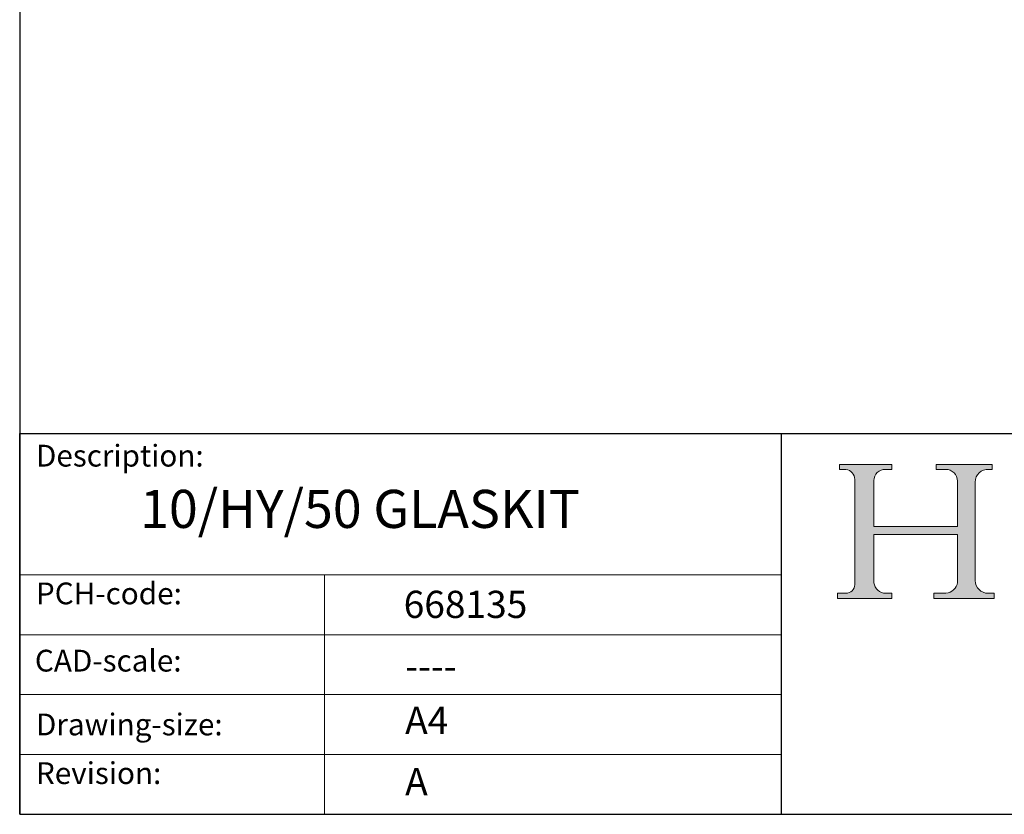
# Model space of a CAD drawing. Units: millimetres. Extents: x 30 to 600, y 30 to 861.
# Drawn here: x 30 to 301, y 30 to 249 of the extents above; entities that cross this region are included whole.
import ezdxf

# ---------------------------------------------------------------- set-up
doc = ezdxf.new("R2010")
doc.units = ezdxf.units.MM
doc.header["$LTSCALE"] = 3
doc.linetypes.add('CONTINUOUS_ACAD', pattern=[0])
for name, color, linetype, lineweight in [('Hatch', 179, 'Continuous', 9), ('Sketch Geometry(ISO)', 7, 'Continuous', 50), ('Symbols(ISO)', 7, 'Continuous', 25)]:
    doc.layers.add(name, color=color, linetype=linetype, lineweight=lineweight)
doc.styles.get("Standard").update_dxf_attribs({"font": 'monotxt.shx'})
doc.styles.add('Text Style175', font='RomanS.shx')

# ---------------------------------------------------------------- blocks, each defined once
blk = doc.blocks.new('Borders PCH WEB A4')
at = {"layer": 'Hatch'}
h = blk.add_hatch(color=7, dxfattribs=at)
edge = h.paths.add_edge_path()
edge.add_line((85.1244236190284, 29.83952031839042), (90.12021436987985, 29.83952031839042))
edge.add_line((90.12021436987985, 29.83952031839042), (90.12021436987985, 30.31758642010827))
edge.add_line((90.12021436987985, 30.31758642010827), (89.57055771862744, 30.31758642010827))
edge.add_arc((89.57055771862744, 31.42300045759145), 1.105414037483174, 187.1935992801297, 270, ccw=False)
edge.add_line((88.47384473046571, 31.28457785877812), (88.47384473046571, 35.72725452681896))
edge.add_line((88.47384473046571, 35.72725452681896), (96.1605727076446, 35.72725452681896))
edge.add_line((96.16057270764459, 35.72725452681896), (96.16057270764459, 31.3089677253812))
edge.add_arc((94.99216056273015, 31.49643795118536), 1.183356254872822, 275.0002965615479, 350.8846571626673, ccw=False)
edge.add_line((95.09530295777265, 30.31758525797406), (93.99162909502385, 30.31758525797406))
edge.add_line((93.99162909502385, 30.31758525797407), (93.99162909502385, 29.83951915625621))
edge.add_line((93.99162909502385, 29.83951915625621), (99.53719586151921, 29.83951915625621))
edge.add_line((99.53719586151921, 29.83951915625621), (99.5371958615192, 30.31758525797406))
edge.add_line((99.5371958615192, 30.31758525797407), (98.96748550108981, 30.31758525797406))
edge.add_arc((98.96748550108981, 31.50824222299917), 1.190656965025106, 181.4776343176196, 270, ccw=False)
edge.add_line((97.7772244686659, 31.47753907892596), (97.77722446866588, 40.54104742202702))
edge.add_arc((98.9457575770492, 40.54104742202702), 1.168533108383336, 86.08926454031109, 180, ccw=False)
edge.add_line((99.02545413466942, 41.70685962135053), (99.32922171552742, 41.70685962135053))
edge.add_line((99.32922171552744, 41.70685962135053), (99.32922171552744, 42.14439631375073))
edge.add_line((99.32922171552744, 42.14439631375073), (94.1850959228365, 42.14439631375073))
edge.add_line((94.18509592283648, 42.14439631375073), (94.18509592283648, 41.70685962135053))
edge.add_line((94.18509592283648, 41.70685962135053), (95.06738178839349, 41.70685962135053))
edge.add_arc((95.06646109900245, 40.61274840008619), 1.094111608642141, 0, 89.95178588531752, ccw=False)
edge.add_line((96.16057270764458, 40.61274840008619), (96.16057270764459, 36.45263041054171))
edge.add_line((96.16057270764459, 36.45263041054171), (88.47384473046571, 36.45263041054171))
edge.add_line((88.47384473046571, 36.45263041054171), (88.47384473046571, 40.668399985546))
edge.add_arc((89.51257510724987, 40.668399985546), 1.038730376784161, 88.69180451568548, 180, ccw=False)
edge.add_line((89.53628966942384, 41.70685962135043), (90.12817817732348, 41.70685962135043))
edge.add_line((90.12817817732348, 41.70685962135043), (90.12817817732348, 42.14439631374834))
edge.add_line((90.12817817732348, 42.14439631374834), (85.3245838741066, 42.14439631374839))
edge.add_line((85.3245838741066, 42.14439631374839), (85.32458387410624, 41.70685962135043))
edge.add_line((85.32458387410627, 41.70685962135043), (85.89887128525439, 41.70685962135038))
edge.add_arc((85.7884589986755, 40.77781686597326), 0.935580736412567, 0, 83.22246050162357, ccw=False)
edge.add_line((86.72403973508806, 40.77781686597326), (86.72403973508808, 31.11571726131325))
edge.add_arc((85.89998462560148, 31.14206255560418), 0.8244761354959045, 270, 358.1688600767236, ccw=False)
edge.add_line((85.89998462560148, 30.31758642010828), (85.1244236190284, 30.31758642010828))
edge.add_line((85.1244236190284, 30.31758642010828), (85.1244236190284, 29.83952031839043))
at = {"layer": 'Sketch Geometry(ISO)', "color": 7, "linetype": 'CONTINUOUS_ACAD', "lineweight": 25}
for p, q in [((10, 287), (9.999999999999998, 10)), ((9.999999999999416, 45.00000000000001), (199.9999999999994, 45.00000000000023)), ((9.999999999999458, 10), (9.999999999999416, 45.00000000000001)), ((80, 10.00000000000009), (80, 45))]:
    blk.add_line(p, q, dxfattribs=at)
at = {"layer": 'Sketch Geometry(ISO)', "color": 7, "linetype": 'CONTINUOUS_ACAD', "lineweight": 18}
for p, q in [((85.3245838741066, 42.14439631374839), (90.12817817732348, 42.14439631374834)), ((85.32458387410627, 41.70685962135043), (85.3245838741066, 42.14439631374839)), ((85.89887128525436, 41.70685962135038), (85.32458387410627, 41.70685962135043)), ((90.12817817732348, 41.70685962135043), (89.48886054507591, 41.70685962135043)), ((90.12817817732348, 42.14439631374834), (90.12817817732348, 41.70685962135043)), ((94.18509592283648, 41.70685962135053), (94.18509592283648, 42.14439631375073)), ((94.18509592283648, 42.14439631375073), (99.32922171552744, 42.14439631375073)), ((94.18509592283648, 41.70685962135053), (95.06738178839349, 41.70685962135053)), ((99.32922171552744, 41.70685962135053), (98.866061019429, 41.70685962135053)), ((99.32922171552744, 42.14439631375073), (99.32922171552744, 41.70685962135053)), ((86.72403973508806, 40.77781686597326), (86.72403973508808, 31.11571726131325)), ((88.47384473046571, 36.45263041054171), (88.47384473046571, 40.668399985546)), ((96.16057270764458, 40.61274840008619), (96.16057270764459, 36.45263041054171)), ((97.77722446866588, 40.54104742202702), (97.7772244686659, 31.47753907892596)), ((88.47384473046571, 36.45263041054171), (96.16057270764459, 36.45263041054171)), ((96.16057270764459, 35.72725452681896), (88.47384473046571, 35.72725452681896)), ((88.47384473046571, 31.28457785877812), (88.47384473046571, 35.72725452681896)), ((96.16057270764459, 35.72725452681896), (96.16057270764459, 31.3089677253812)), ((37.99999999999946, 9.999999999999876), (37.99999999999943, 32.00000000000005)), ((85.1244236190284, 30.31758642010828), (85.89998462560148, 30.31758642010828)), ((85.1244236190284, 29.83952031839042), (85.1244236190284, 30.31758642010828)), ((89.57055771862743, 30.31758642010827), (90.12021436987985, 30.31758642010827)), ((90.12021436987985, 30.31758642010827), (90.12021436987985, 29.83952031839042)), ((93.99162909502385, 29.83951915625621), (93.99162909502385, 30.31758525797407)), ((93.99162909502385, 30.31758525797407), (95.09530295777265, 30.31758525797406)), ((98.96748550108981, 30.31758525797406), (99.5371958615192, 30.31758525797407)), ((99.5371958615192, 30.31758525797407), (99.53719586151921, 29.83951915625621)), ((90.12021436987985, 29.83952031839042), (85.1244236190284, 29.83952031839042)), ((99.53719586151921, 29.83951915625621), (93.99162909502385, 29.83951915625621))]:
    blk.add_line(p, q, dxfattribs=at)
at = {"layer": 'Sketch Geometry(ISO)', "linetype": 'CONTINUOUS_ACAD', "lineweight": 18}
for p, q in [((9.999999999999083, 32.00000000000001), (79.99999999999909, 32.00000000000009)), ((9.99999999999931, 26.50000000000001), (79.9999999999994, 26.50000000000009)), ((9.999999999999536, 21.00000000000001), (79.99999999999955, 21.00000000000009)), ((9.999999999999764, 15.5), (80, 15.50000000000009))]:
    blk.add_line(p, q, dxfattribs=at)
at = {"layer": 'Sketch Geometry(ISO)', "color": 7, "linetype": 'Continuous', "lineweight": 25}
blk.add_line((9.999999999999998, 10), (200, 10.00000000000023), dxfattribs=at)
at = {"layer": 'Sketch Geometry(ISO)', "color": 7, "linetype": 'CONTINUOUS_ACAD', "lineweight": 18}
for centre, radius, start, end in [((85.7884589986755, 40.77781686597326), 0.9355807364125672, 0, 83.22246050162359), ((89.51257510724987, 40.668399985546), 1.038730376784161, 88.69180451568546, 180), ((95.06646109900245, 40.61274840008619), 1.094111608642141, 0, 89.95178588531743), ((98.9457575770492, 40.54104742202702), 1.168533108383336, 86.08926454031106, 180), ((85.89998462560148, 31.14206255560418), 0.8244761354959045, 270, 358.1688600767236), ((89.57055771862744, 31.42300045759145), 1.105414037483174, 187.1935992801294, 270), ((94.99216056273015, 31.49643795118536), 1.183356254872822, 275.0002965615479, 350.8846571626673), ((98.96748550108981, 31.50824222299917), 1.190656965025106, 181.4776343176195, 270)]:
    blk.add_arc(centre, radius, start, end, dxfattribs=at)
at = {"layer": 'Symbols(ISO)', "color": 7, "char_height": 2.000000029802322, "attachment_point": 7, "style": 'Text Style175'}
for s, insert in [('Description:', (11.49221956798908, 41.33868184548543)), ('PCH-code:', (11.49221956798908, 28.67986058871006)), ('CAD-scale:', (11.39781932491779, 22.49851508063875)), ('Drawing-size:', (11.49221956798908, 16.63434934845192)), ('Revision:', (11.49221956798908, 12.15982176465988))]:
    blk.add_mtext(s, dxfattribs=dict(at, insert=insert))

msp = doc.modelspace()

# ---------------------------------------------------------------- block references
at = {"xscale": 3, "yscale": 3, "zscale": 3}
msp.add_blockref('Borders PCH WEB A4', (0, 0), dxfattribs=at)

# ---------------------------------------------------------------- texts
at = {"layer": 'Symbols(ISO)', "color": 7}
for s, insert, char_height, width, attachment_point in [('{\\fRomanS|b0|i0;\\H10.5000;10/HY/50 GLASKIT}', (63.18656459746033, 119.4677318378323), 10.49999982118606, 157.0051860809326, 1), ('{\\fRomanS|b0|i0;\\H7.5000;668135}', (135.8319967646267, 84.14297298891417), 7.5, 43.77795338630676, 7), ('{\\fRomanS|b0|i0;\\H7.5000;----}', (136.232135566507, 74.61040441963722), 7.5, 37.76357889175415, 1)]:
    msp.add_mtext(s, dxfattribs=dict(at, insert=insert, char_height=char_height, width=width, attachment_point=attachment_point))
at = {"layer": 'Symbols(ISO)', "color": 7, "char_height": 7.5, "attachment_point": 1}
for s, insert in [('{\\fRomanS|b0|i0;\\H7.5000;A4}', (136.232135566507, 59.6646807933794)), ('{\\fRomanS|b0|i0;\\H7.5000;A}', (136.232135566507, 42.77982615125995))]:
    msp.add_mtext(s, dxfattribs=dict(at, insert=insert))

doc.saveas('drawing.dxf')
